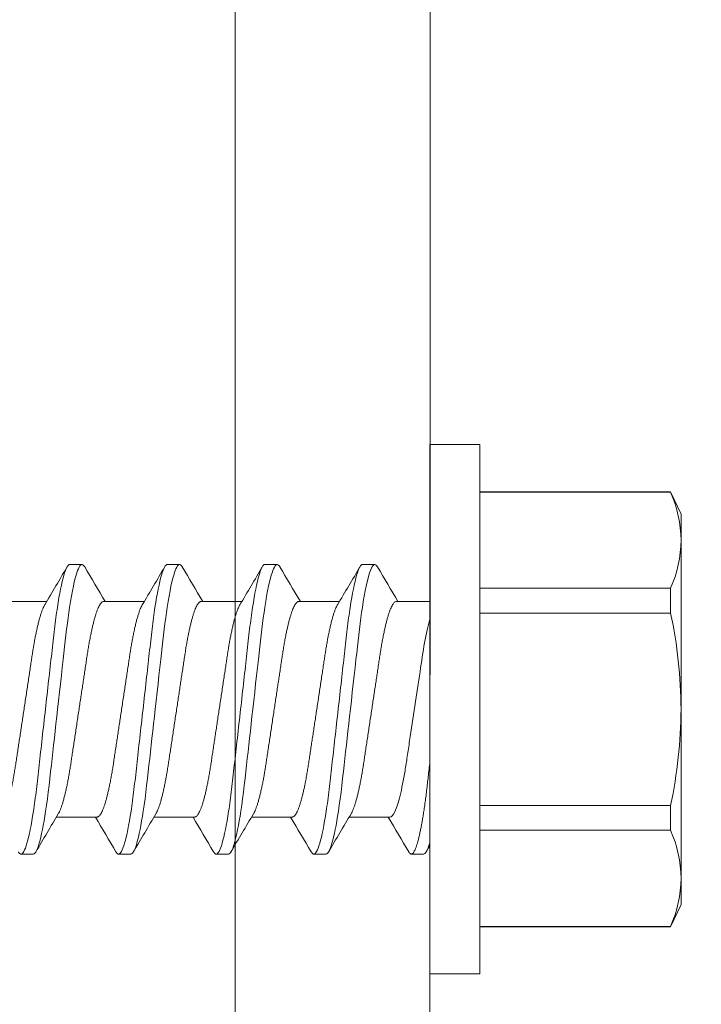
# Model space of a CAD drawing. Extents: x 1 to 154, y 2 to 42.
# Drawn here: x 77 to 77, y 23 to 23 of the extents above; entities that cross this region are included whole.
import ezdxf

# ---------------------------------------------------------------- set-up
doc = ezdxf.new("R2010")
doc.units = 0
doc.header["$LTSCALE"] = 0.25
doc.header["$MEASUREMENT"] = 0
doc.header["$PDSIZE"] = 0.093
doc.layers.get('DEFPOINTS').update_dxf_attribs({"linetype": 'CONTINUOUS', "lineweight": 18})
for name, color, linetype, lineweight in [('CROSS SECTION', 30, 'CONTINUOUS', 18), ('DIM', 3, 'CONTINUOUS', 18), ('DOUBLE', 7, 'CONTINUOUS', 70), ('SINGLE', 2, 'CONTINUOUS', 18)]:
    doc.layers.add(name, color=color, linetype=linetype, lineweight=lineweight)
doc.styles.add('FENTRON', font='romans')
doc.dimstyles.new('STANDARD$0', dxfattribs={"dimtxt": 0.093, "dimasz": 0.093, "dimexe": 0.063, "dimexo": 0.094, "dimgap": 0.09, "dimtad": 0, "dimtoh": 1, "dimdec": 4, "dimzin": 3, "dimdsep": 46, "dimlunit": 5, "dimtxsty": 'FENTRON', "dimcen": 0.09, "dimclrd": 256, "dimclre": 256, "dimclrt": 256, "dimadec": 0, "dimazin": 0, "dimtfac": 1, "dimtdec": 4, "dimtmove": 0, "dimatfit": 3, "dimfxl": 1, "dimtolj": 1, "dimtzin": 0, "dimarcsym": 0})

# ---------------------------------------------------------------- blocks, each defined once
blk = doc.blocks.new('A$C064D1801')
at = {"layer": 'SINGLE', "linetype": 'Continuous', "lineweight": 15}
for p, q in [((0.161, 0.339), (0.1288, 0.339)), ((0.1288, 0.339), (0.1288, 0)), ((0.161, 0.339), (0.161, 0)), ((0.00669, 0.30884), (0, 0.2945)), ((0.1288, 0.30884), (0.00669, 0.30884)), ((0.00669, 0.30884), (0.00669, 0.30853)), ((0.1288, 0.30853), (0.00669, 0.30853)), ((0, 0.2945), (0, 0.27775)), ((0, 0.27775), (0, 0.1695)), ((0.20397, 0.26225), (0.19616, 0.26225)), ((0.26647, 0.26225), (0.25866, 0.26225)), ((0.32897, 0.26225), (0.32116, 0.26225)), ((0.39147, 0.26225), (0.38366, 0.26225)), ((0.00669, 0.24697), (0.00669, 0.23106)), ((0.00669, 0.24697), (0.1288, 0.24697)), ((0.18244, 0.2385), (0.161, 0.2385)), ((0.24494, 0.2385), (0.2188, 0.2385)), ((0.30744, 0.2385), (0.2813, 0.2385)), ((0.36994, 0.2385), (0.3438, 0.2385)), ((0.43244, 0.2385), (0.4063, 0.2385)), ((0.1288, 0.23106), (0.00669, 0.23106)), ((0, 0.1695), (0, 0.06125)), ((0.00669, 0.10794), (0.1288, 0.10794)), ((0.00669, 0.10794), (0.00669, 0.09203)), ((0.18643, 0.1005), (0.21258, 0.1005)), ((0.24893, 0.1005), (0.27508, 0.1005)), ((0.31143, 0.1005), (0.33758, 0.1005)), ((0.37393, 0.1005), (0.40008, 0.1005)), ((0.1288, 0.09203), (0.00669, 0.09203)), ((0.16491, 0.07675), (0.17272, 0.07675)), ((0.22741, 0.07675), (0.23522, 0.07675)), ((0.28991, 0.07675), (0.29772, 0.07675)), ((0.35241, 0.07675), (0.36022, 0.07675)), ((0.41491, 0.07675), (0.42272, 0.07675)), ((0, 0.06125), (0, 0.0445)), ((0, 0.0445), (0.00669, 0.03016)), ((0.00669, 0.03047), (0.1288, 0.03047)), ((0.00669, 0.03047), (0.00669, 0.03016)), ((0.00669, 0.03016), (0.1288, 0.03016)), ((0.1288, 0), (0.161, 0))]:
    blk.add_line(p, q, dxfattribs=at)
at = {"layer": 'SINGLE', "linetype": 'Continuous', "lineweight": 15, "flags": 128}
for points in [[(0.19444, 0.2607), (0.19457, 0.26094), (0.19512, 0.26167), (0.19565, 0.26211), (0.19616, 0.26225), (0.19659, 0.26215), (0.19704, 0.26183), (0.1975, 0.2613), (0.19798, 0.26054), (0.19847, 0.25955), (0.19896, 0.25837), (0.19946, 0.25696), (0.19996, 0.25534), (0.20047, 0.2535), (0.20109, 0.25104), (0.2017, 0.24829), (0.20231, 0.24528), (0.20292, 0.242), (0.20352, 0.2385), (0.20411, 0.23478), (0.2046, 0.23145), (0.20508, 0.228), (0.20555, 0.22444), (0.206, 0.22079), (0.20644, 0.21706), (0.20686, 0.21332), (0.2073, 0.20944), (0.20775, 0.20544), (0.20821, 0.20131), (0.20878, 0.19626), (0.20936, 0.19107), (0.20995, 0.18578), (0.21056, 0.1804), (0.21117, 0.17496), (0.21178, 0.1695), (0.21231, 0.16483), (0.21283, 0.16017), (0.21335, 0.15555), (0.21386, 0.15098), (0.21437, 0.14648), (0.21485, 0.14215), (0.21533, 0.13791), (0.21579, 0.13377), (0.21624, 0.12976), (0.21676, 0.12515), (0.21726, 0.12073), (0.21778, 0.1164), (0.21832, 0.11219), (0.21888, 0.10812), (0.21946, 0.10422), (0.21996, 0.10102), (0.22047, 0.09799), (0.22099, 0.09511), (0.22151, 0.09242), (0.22203, 0.08992), (0.22255, 0.08766), (0.22306, 0.0856), (0.22357, 0.08375), (0.22408, 0.08212), (0.22467, 0.08046), (0.22526, 0.0791), (0.22582, 0.07806), (0.22637, 0.07733), (0.2269, 0.07689), (0.22741, 0.07675), (0.22741, 0.07675)], [(0.25694, 0.2607), (0.25707, 0.26094), (0.25762, 0.26167), (0.25815, 0.26211), (0.25866, 0.26225), (0.25909, 0.26215), (0.25954, 0.26183), (0.26, 0.2613), (0.26048, 0.26054), (0.26097, 0.25955), (0.26146, 0.25837), (0.26196, 0.25696), (0.26246, 0.25534), (0.26297, 0.2535), (0.26359, 0.25104), (0.2642, 0.24829), (0.26481, 0.24528), (0.26542, 0.242), (0.26602, 0.2385), (0.26661, 0.23478), (0.2671, 0.23145), (0.26758, 0.228), (0.26805, 0.22444), (0.2685, 0.22079), (0.26894, 0.21706), (0.26936, 0.21332), (0.2698, 0.20944), (0.27025, 0.20544), (0.27071, 0.20131), (0.27128, 0.19626), (0.27186, 0.19107), (0.27245, 0.18578), (0.27306, 0.1804), (0.27367, 0.17496), (0.27428, 0.1695), (0.27481, 0.16483), (0.27533, 0.16017), (0.27585, 0.15555), (0.27636, 0.15098), (0.27687, 0.14648), (0.27735, 0.14215), (0.27783, 0.13791), (0.27829, 0.13377), (0.27874, 0.12976), (0.27926, 0.12515), (0.27976, 0.12073), (0.28028, 0.1164), (0.28082, 0.11219), (0.28138, 0.10812), (0.28196, 0.10422), (0.28246, 0.10102), (0.28297, 0.09799), (0.28349, 0.09511), (0.28401, 0.09242), (0.28453, 0.08992), (0.28505, 0.08766), (0.28556, 0.0856), (0.28607, 0.08375), (0.28658, 0.08212), (0.28717, 0.08046), (0.28776, 0.0791), (0.28832, 0.07806), (0.28887, 0.07733), (0.2894, 0.07689), (0.28991, 0.07675), (0.28991, 0.07675)], [(0.31944, 0.2607), (0.31957, 0.26094), (0.32012, 0.26167), (0.32065, 0.26211), (0.32116, 0.26225), (0.32159, 0.26215), (0.32204, 0.26183), (0.3225, 0.2613), (0.32298, 0.26054), (0.32347, 0.25955), (0.32396, 0.25837), (0.32446, 0.25696), (0.32496, 0.25534), (0.32547, 0.2535), (0.32609, 0.25104), (0.3267, 0.24829), (0.32731, 0.24528), (0.32792, 0.242), (0.32852, 0.2385), (0.32911, 0.23478), (0.3296, 0.23145), (0.33008, 0.228), (0.33055, 0.22444), (0.331, 0.22079), (0.33144, 0.21706), (0.33186, 0.21332), (0.3323, 0.20944), (0.33275, 0.20544), (0.33321, 0.20131), (0.33378, 0.19626), (0.33436, 0.19107), (0.33495, 0.18578), (0.33556, 0.1804), (0.33617, 0.17496), (0.33678, 0.1695), (0.33731, 0.16483), (0.33783, 0.16017), (0.33835, 0.15555), (0.33886, 0.15098), (0.33937, 0.14648), (0.33985, 0.14215), (0.34033, 0.13791), (0.34079, 0.13377), (0.34124, 0.12976), (0.34176, 0.12515), (0.34226, 0.12073), (0.34278, 0.1164), (0.34332, 0.11219), (0.34388, 0.10812), (0.34446, 0.10422), (0.34496, 0.10102), (0.34547, 0.09799), (0.34599, 0.09511), (0.34651, 0.09242), (0.34703, 0.08992), (0.34755, 0.08766), (0.34806, 0.0856), (0.34857, 0.08375), (0.34908, 0.08212), (0.34967, 0.08046), (0.35026, 0.0791), (0.35082, 0.07806), (0.35137, 0.07733), (0.3519, 0.07689), (0.35241, 0.07675), (0.35241, 0.07675)], [(0.38194, 0.2607), (0.38207, 0.26094), (0.38262, 0.26167), (0.38315, 0.26211), (0.38366, 0.26225), (0.38409, 0.26215), (0.38454, 0.26183), (0.385, 0.2613), (0.38548, 0.26054), (0.38597, 0.25955), (0.38646, 0.25837), (0.38696, 0.25696), (0.38746, 0.25534), (0.38797, 0.2535), (0.38859, 0.25104), (0.3892, 0.24829), (0.38981, 0.24528), (0.39042, 0.242), (0.39102, 0.2385), (0.39161, 0.23478), (0.3921, 0.23145), (0.39258, 0.228), (0.39305, 0.22444), (0.3935, 0.22079), (0.39394, 0.21706), (0.39436, 0.21332), (0.3948, 0.20944), (0.39525, 0.20544), (0.39571, 0.20131), (0.39628, 0.19626), (0.39686, 0.19107), (0.39745, 0.18578), (0.39806, 0.1804), (0.39867, 0.17496), (0.39928, 0.1695), (0.39981, 0.16483), (0.40033, 0.16017), (0.40085, 0.15555), (0.40136, 0.15098), (0.40187, 0.14648), (0.40235, 0.14215), (0.40283, 0.13791), (0.40329, 0.13377), (0.40374, 0.12976), (0.40426, 0.12515), (0.40476, 0.12073), (0.40528, 0.1164), (0.40582, 0.11219), (0.40638, 0.10812), (0.40696, 0.10422), (0.40746, 0.10102), (0.40797, 0.09799), (0.40849, 0.09511), (0.40901, 0.09242), (0.40953, 0.08992), (0.41005, 0.08766), (0.41056, 0.0856), (0.41107, 0.08375), (0.41158, 0.08212), (0.41217, 0.08046), (0.41276, 0.0791), (0.41332, 0.07806), (0.41387, 0.07733), (0.4144, 0.07689), (0.41491, 0.07675), (0.41491, 0.07675)]]:
    blk.add_lwpolyline(points, dxfattribs=at)
at = {"layer": 'SINGLE', "linetype": 'Continuous', "lineweight": 15}
for centre, radius, start, end in [((0.08035, 0.27642), 0.08036, 156.44343, 179.04791), ((0.08069, 0.27916), 0.0807, 181.00059, 203.50808), ((-3.90836, 2.6669), 4.75633, 329.29867, 329.60963), ((4.21315, 2.61082), 4.64573, 210.38854, 210.7368), ((-3.73392, 2.60085), 4.62635, 329.29431, 329.61401), ((4.18741, 2.55871), 4.54324, 210.3846, 210.74073), ((-3.67142, 2.60085), 4.62635, 329.29431, 329.61401), ((4.24991, 2.55871), 4.54324, 210.3846, 210.74073), ((-3.60892, 2.60085), 4.62635, 329.29431, 329.61401), ((4.31241, 2.55871), 4.54324, 210.3846, 210.74073), ((0.30153, 0.1679), 0.30153, 167.90828, 179.69563), ((0.3032, 0.17128), 0.3032, 180.33697, 192.05912), ((-3.73593, -2.24475), 4.59248, 30.38649, 30.73881), ((-3.63103, -2.21971), 4.54324, 30.3846, 30.74073), ((-3.56853, -2.21971), 4.54324, 30.3846, 30.74073), ((-3.50603, -2.21971), 4.54324, 30.3846, 30.74073), ((4.32559, -2.35643), 4.81247, 149.30057, 149.6079), ((4.2278, -2.26185), 4.62635, 149.29431, 149.61401), ((4.2903, -2.26185), 4.62635, 149.29431, 149.61401), ((4.3528, -2.26185), 4.62635, 149.29431, 149.61401), ((0.08035, 0.05991), 0.08036, 156.44343, 179.04791), ((-4.85178, -2.86499), 5.81487, 30.408405, 30.451169), ((0.08069, 0.06266), 0.0807, 181.00059, 203.50808)]:
    blk.add_arc(centre, radius, start, end, dxfattribs=at)
for points, knots in [([(0.20397, 0.26225), (0.2051, 0.26225), (0.20641, 0.25999), (0.20916, 0.25059), (0.2106, 0.24346), (0.21258, 0.23045), (0.21321, 0.22575), (0.2144, 0.21594), (0.21495, 0.21084), (0.21681, 0.19431), (0.2182, 0.18193), (0.22099, 0.15707), (0.22238, 0.14469), (0.22424, 0.12816), (0.22479, 0.12306), (0.22597, 0.11325), (0.22661, 0.10855), (0.22859, 0.09554), (0.23002, 0.08841), (0.23278, 0.07901), (0.23409, 0.07675), (0.23522, 0.07675)], [0, 0, 0, 0, 0.125, 0.125, 0.25, 0.25, 0.3125, 0.3125, 0.375, 0.375, 0.5, 0.5, 0.625, 0.625, 0.6875, 0.6875, 0.75, 0.75, 0.875, 0.875, 1, 1, 1, 1]), ([(0.26647, 0.26225), (0.2676, 0.26225), (0.26891, 0.25999), (0.27166, 0.25059), (0.2731, 0.24346), (0.27508, 0.23045), (0.27571, 0.22575), (0.2769, 0.21594), (0.27745, 0.21084), (0.27931, 0.19431), (0.2807, 0.18193), (0.28349, 0.15707), (0.28488, 0.14469), (0.28674, 0.12816), (0.28729, 0.12306), (0.28847, 0.11325), (0.28911, 0.10855), (0.29109, 0.09554), (0.29252, 0.08841), (0.29528, 0.07901), (0.29659, 0.07675), (0.29772, 0.07675)], [0, 0, 0, 0, 0.125, 0.125, 0.25, 0.25, 0.3125, 0.3125, 0.375, 0.375, 0.5, 0.5, 0.625, 0.625, 0.6875, 0.6875, 0.75, 0.75, 0.875, 0.875, 1, 1, 1, 1]), ([(0.32897, 0.26225), (0.3301, 0.26225), (0.33141, 0.25999), (0.33416, 0.25059), (0.3356, 0.24346), (0.33758, 0.23045), (0.33821, 0.22575), (0.3394, 0.21594), (0.33995, 0.21084), (0.34181, 0.19431), (0.3432, 0.18193), (0.34599, 0.15707), (0.34738, 0.14469), (0.34924, 0.12816), (0.34979, 0.12306), (0.35097, 0.11325), (0.35161, 0.10855), (0.35359, 0.09554), (0.35502, 0.08841), (0.35778, 0.07901), (0.35909, 0.07675), (0.36022, 0.07675)], [0, 0, 0, 0, 0.125, 0.125, 0.25, 0.25, 0.3125, 0.3125, 0.375, 0.375, 0.5, 0.5, 0.625, 0.625, 0.6875, 0.6875, 0.75, 0.75, 0.875, 0.875, 1, 1, 1, 1]), ([(0.39147, 0.26225), (0.3926, 0.26225), (0.39391, 0.25999), (0.39666, 0.25059), (0.3981, 0.24346), (0.40008, 0.23045), (0.40071, 0.22575), (0.4019, 0.21594), (0.40245, 0.21084), (0.40431, 0.19431), (0.4057, 0.18193), (0.40849, 0.15707), (0.40988, 0.14469), (0.41174, 0.12816), (0.41229, 0.12306), (0.41347, 0.11325), (0.41411, 0.10855), (0.41609, 0.09554), (0.41752, 0.08841), (0.42028, 0.07901), (0.42159, 0.07675), (0.42272, 0.07675)], [0, 0, 0, 0, 0.125, 0.125, 0.25, 0.25, 0.3125, 0.3125, 0.375, 0.375, 0.5, 0.5, 0.625, 0.625, 0.6875, 0.6875, 0.75, 0.75, 0.875, 0.875, 1, 1, 1, 1]), ([(0.18244, 0.2385), (0.18263, 0.23848), (0.183, 0.23843), (0.18358, 0.23803), (0.18418, 0.23738), (0.18481, 0.23645), (0.18545, 0.23525), (0.1861, 0.23378), (0.18674, 0.23208), (0.18737, 0.23019), (0.18799, 0.22815), (0.1886, 0.22591), (0.18921, 0.22347), (0.18981, 0.22087), (0.19041, 0.21802), (0.19102, 0.21493), (0.19163, 0.21161), (0.19221, 0.20817), (0.19277, 0.20462), (0.19332, 0.20095), (0.1939, 0.19713), (0.19448, 0.19328), (0.19506, 0.1894), (0.19565, 0.18555), (0.19624, 0.18161), (0.19685, 0.17761), (0.19746, 0.17356), (0.19809, 0.16938), (0.19874, 0.16507), (0.1994, 0.16066), (0.20006, 0.15631), (0.20071, 0.15204), (0.20133, 0.14787), (0.20194, 0.14383), (0.20252, 0.14004), (0.20305, 0.1365), (0.20355, 0.13318), (0.20407, 0.12996), (0.20461, 0.12683), (0.20517, 0.1238), (0.20576, 0.12081), (0.20639, 0.11788), (0.20704, 0.11506), (0.20771, 0.11246), (0.20837, 0.11008), (0.20904, 0.10794), (0.20971, 0.10606), (0.21035, 0.1045), (0.21089, 0.10335), (0.21121, 0.10282), (0.21134, 0.10261)], [0, 0, 0, 0, 0.020851, 0.042016, 0.063458, 0.085141, 0.107023, 0.129061, 0.151209, 0.17157, 0.191947, 0.212304, 0.232604, 0.252811, 0.272891, 0.29461, 0.316095, 0.337308, 0.358214, 0.379019, 0.400134, 0.421533, 0.441366, 0.461376, 0.48153, 0.501792, 0.522128, 0.542501, 0.564723, 0.586898, 0.608978, 0.630917, 0.652671, 0.674198, 0.695459, 0.714684, 0.733717, 0.752967, 0.772468, 0.792192, 0.81211, 0.834021, 0.856081, 0.878243, 0.900461, 0.922687, 0.944873, 0.966972, 0.987114, 1, 1, 1, 1]), ([(0.24893, 0.1005), (0.24875, 0.10052), (0.24838, 0.10057), (0.2478, 0.10097), (0.24719, 0.10162), (0.24657, 0.10255), (0.24593, 0.10375), (0.24528, 0.10522), (0.24463, 0.10692), (0.244, 0.10881), (0.24339, 0.11085), (0.24278, 0.11309), (0.24217, 0.11553), (0.24157, 0.11813), (0.24096, 0.12098), (0.24035, 0.12407), (0.23975, 0.12739), (0.23916, 0.13083), (0.2386, 0.13438), (0.23806, 0.13805), (0.23748, 0.14187), (0.2369, 0.14572), (0.23631, 0.1496), (0.23573, 0.15345), (0.23513, 0.15739), (0.23453, 0.16139), (0.23392, 0.16544), (0.23329, 0.16962), (0.23264, 0.17393), (0.23197, 0.17834), (0.23131, 0.18269), (0.23067, 0.18696), (0.23004, 0.19113), (0.22943, 0.19517), (0.22886, 0.19896), (0.22832, 0.2025), (0.22782, 0.20582), (0.2273, 0.20904), (0.22676, 0.21217), (0.22621, 0.2152), (0.22561, 0.21819), (0.22499, 0.22112), (0.22433, 0.22394), (0.22367, 0.22654), (0.223, 0.22892), (0.22233, 0.23106), (0.22167, 0.23294), (0.22103, 0.2345), (0.22048, 0.23565), (0.22016, 0.23618), (0.22004, 0.23639)], [0, 0, 0, 0, 0.020852, 0.042016, 0.063459, 0.085142, 0.107024, 0.129062, 0.151211, 0.171571, 0.191949, 0.212306, 0.232606, 0.252814, 0.272894, 0.294613, 0.316098, 0.337311, 0.358217, 0.379023, 0.400138, 0.421537, 0.441371, 0.461381, 0.481535, 0.501797, 0.522133, 0.542506, 0.564729, 0.586904, 0.608984, 0.630923, 0.652677, 0.674205, 0.695466, 0.714692, 0.733725, 0.752975, 0.772476, 0.7922, 0.812118, 0.834029, 0.856089, 0.878252, 0.90047, 0.922696, 0.944883, 0.966982, 0.987124, 1, 1, 1, 1]), ([(0.24494, 0.2385), (0.24513, 0.23848), (0.2455, 0.23843), (0.24608, 0.23803), (0.24668, 0.23738), (0.24731, 0.23645), (0.24795, 0.23525), (0.2486, 0.23378), (0.24924, 0.23208), (0.24987, 0.23019), (0.25049, 0.22815), (0.2511, 0.22591), (0.25171, 0.22347), (0.25231, 0.22087), (0.25291, 0.21802), (0.25352, 0.21493), (0.25413, 0.21161), (0.25471, 0.20817), (0.25527, 0.20462), (0.25582, 0.20095), (0.2564, 0.19713), (0.25698, 0.19328), (0.25756, 0.1894), (0.25815, 0.18555), (0.25874, 0.18161), (0.25935, 0.17761), (0.25996, 0.17356), (0.26059, 0.16938), (0.26124, 0.16507), (0.2619, 0.16066), (0.26256, 0.15631), (0.26321, 0.15204), (0.26383, 0.14787), (0.26444, 0.14383), (0.26502, 0.14004), (0.26555, 0.1365), (0.26605, 0.13318), (0.26657, 0.12996), (0.26711, 0.12683), (0.26767, 0.1238), (0.26826, 0.12081), (0.26889, 0.11788), (0.26954, 0.11506), (0.27021, 0.11246), (0.27087, 0.11008), (0.27154, 0.10794), (0.27221, 0.10606), (0.27285, 0.1045), (0.27339, 0.10335), (0.27371, 0.10282), (0.27384, 0.10261)], [0, 0, 0, 0, 0.020851, 0.042015, 0.063457, 0.08514, 0.107021, 0.129059, 0.151207, 0.171567, 0.191944, 0.212301, 0.232601, 0.252808, 0.272887, 0.294605, 0.31609, 0.337303, 0.358208, 0.379014, 0.400128, 0.421526, 0.44136, 0.461369, 0.481523, 0.501785, 0.52212, 0.542492, 0.564715, 0.58689, 0.608969, 0.630908, 0.652661, 0.674188, 0.695449, 0.714674, 0.733706, 0.752956, 0.772456, 0.79218, 0.812098, 0.834009, 0.856068, 0.87823, 0.900448, 0.922673, 0.944859, 0.966958, 0.987099, 1, 1, 1, 1]), ([(0.31143, 0.1005), (0.31125, 0.10052), (0.31088, 0.10057), (0.3103, 0.10097), (0.30969, 0.10162), (0.30907, 0.10255), (0.30843, 0.10375), (0.30778, 0.10522), (0.30713, 0.10692), (0.3065, 0.10881), (0.30589, 0.11085), (0.30528, 0.11309), (0.30467, 0.11553), (0.30407, 0.11813), (0.30346, 0.12098), (0.30285, 0.12407), (0.30225, 0.12739), (0.30166, 0.13083), (0.3011, 0.13438), (0.30056, 0.13805), (0.29998, 0.14187), (0.2994, 0.14572), (0.29881, 0.1496), (0.29823, 0.15345), (0.29763, 0.15739), (0.29703, 0.16139), (0.29642, 0.16544), (0.29579, 0.16962), (0.29514, 0.17393), (0.29447, 0.17834), (0.29381, 0.18269), (0.29317, 0.18696), (0.29254, 0.19113), (0.29193, 0.19517), (0.29136, 0.19896), (0.29082, 0.2025), (0.29032, 0.20582), (0.2898, 0.20904), (0.28926, 0.21217), (0.28871, 0.2152), (0.28811, 0.21819), (0.28749, 0.22112), (0.28683, 0.22394), (0.28617, 0.22654), (0.2855, 0.22892), (0.28483, 0.23106), (0.28417, 0.23294), (0.28353, 0.2345), (0.28298, 0.23565), (0.28266, 0.23618), (0.28254, 0.23639)], [0, 0, 0, 0, 0.020851, 0.042015, 0.063457, 0.08514, 0.107021, 0.129059, 0.151207, 0.171567, 0.191944, 0.212301, 0.232601, 0.252808, 0.272887, 0.294605, 0.31609, 0.337303, 0.358208, 0.379014, 0.400128, 0.421526, 0.44136, 0.461369, 0.481523, 0.501785, 0.52212, 0.542492, 0.564715, 0.58689, 0.608969, 0.630908, 0.652661, 0.674188, 0.695449, 0.714674, 0.733706, 0.752956, 0.772456, 0.79218, 0.812098, 0.834009, 0.856068, 0.87823, 0.900448, 0.922673, 0.944859, 0.966958, 0.987099, 1, 1, 1, 1]), ([(0.30744, 0.2385), (0.30763, 0.23848), (0.308, 0.23843), (0.30858, 0.23803), (0.30918, 0.23738), (0.30981, 0.23645), (0.31045, 0.23525), (0.3111, 0.23378), (0.31174, 0.23208), (0.31237, 0.23019), (0.31299, 0.22815), (0.3136, 0.22591), (0.31421, 0.22347), (0.31481, 0.22087), (0.31541, 0.21802), (0.31602, 0.21493), (0.31663, 0.21161), (0.31721, 0.20817), (0.31777, 0.20462), (0.31832, 0.20095), (0.3189, 0.19713), (0.31948, 0.19328), (0.32006, 0.1894), (0.32065, 0.18555), (0.32124, 0.18161), (0.32185, 0.17761), (0.32246, 0.17356), (0.32309, 0.16938), (0.32374, 0.16507), (0.3244, 0.16066), (0.32506, 0.15631), (0.32571, 0.15204), (0.32633, 0.14787), (0.32694, 0.14383), (0.32752, 0.14004), (0.32805, 0.1365), (0.32855, 0.13318), (0.32907, 0.12996), (0.32961, 0.12683), (0.33017, 0.1238), (0.33076, 0.12081), (0.33139, 0.11788), (0.33204, 0.11506), (0.33271, 0.11246), (0.33337, 0.11008), (0.33404, 0.10794), (0.33471, 0.10606), (0.33535, 0.1045), (0.33589, 0.10335), (0.33621, 0.10282), (0.33634, 0.10261)], [0, 0, 0, 0, 0.020851, 0.042015, 0.063457, 0.08514, 0.107021, 0.129059, 0.151207, 0.171567, 0.191944, 0.212301, 0.232601, 0.252808, 0.272887, 0.294605, 0.31609, 0.337303, 0.358208, 0.379014, 0.400128, 0.421526, 0.44136, 0.461369, 0.481523, 0.501785, 0.52212, 0.542492, 0.564715, 0.58689, 0.608969, 0.630908, 0.652661, 0.674188, 0.695449, 0.714674, 0.733706, 0.752956, 0.772456, 0.79218, 0.812098, 0.834009, 0.856068, 0.87823, 0.900448, 0.922673, 0.944859, 0.966958, 0.987099, 1, 1, 1, 1]), ([(0.37393, 0.1005), (0.37375, 0.10052), (0.37338, 0.10057), (0.3728, 0.10097), (0.37219, 0.10162), (0.37157, 0.10255), (0.37093, 0.10375), (0.37028, 0.10522), (0.36963, 0.10692), (0.369, 0.10881), (0.36839, 0.11085), (0.36778, 0.11309), (0.36717, 0.11553), (0.36657, 0.11813), (0.36596, 0.12098), (0.36535, 0.12407), (0.36475, 0.12739), (0.36416, 0.13083), (0.3636, 0.13438), (0.36306, 0.13805), (0.36248, 0.14187), (0.3619, 0.14572), (0.36131, 0.1496), (0.36073, 0.15345), (0.36013, 0.15739), (0.35953, 0.16139), (0.35892, 0.16544), (0.35829, 0.16962), (0.35764, 0.17393), (0.35697, 0.17834), (0.35631, 0.18269), (0.35567, 0.18696), (0.35504, 0.19113), (0.35443, 0.19517), (0.35386, 0.19896), (0.35332, 0.2025), (0.35282, 0.20582), (0.3523, 0.20904), (0.35176, 0.21217), (0.35121, 0.2152), (0.35061, 0.21819), (0.34999, 0.22112), (0.34933, 0.22394), (0.34867, 0.22654), (0.348, 0.22892), (0.34733, 0.23106), (0.34667, 0.23294), (0.34603, 0.2345), (0.34548, 0.23565), (0.34516, 0.23618), (0.34504, 0.23639)], [0, 0, 0, 0, 0.020851, 0.042015, 0.063457, 0.08514, 0.107021, 0.129059, 0.151207, 0.171567, 0.191944, 0.212301, 0.232601, 0.252808, 0.272887, 0.294605, 0.31609, 0.337303, 0.358208, 0.379014, 0.400128, 0.421526, 0.44136, 0.461369, 0.481523, 0.501785, 0.52212, 0.542492, 0.564715, 0.58689, 0.608969, 0.630908, 0.652661, 0.674188, 0.695449, 0.714674, 0.733706, 0.752956, 0.772456, 0.79218, 0.812098, 0.834009, 0.856068, 0.87823, 0.900448, 0.922673, 0.944859, 0.966958, 0.987099, 1, 1, 1, 1]), ([(0.36994, 0.2385), (0.37013, 0.23848), (0.3705, 0.23843), (0.37108, 0.23803), (0.37168, 0.23738), (0.37231, 0.23645), (0.37295, 0.23525), (0.3736, 0.23378), (0.37424, 0.23208), (0.37487, 0.23019), (0.37549, 0.22815), (0.3761, 0.22591), (0.37671, 0.22347), (0.37731, 0.22087), (0.37791, 0.21802), (0.37852, 0.21493), (0.37913, 0.21161), (0.37971, 0.20817), (0.38027, 0.20462), (0.38082, 0.20095), (0.3814, 0.19713), (0.38198, 0.19328), (0.38256, 0.1894), (0.38315, 0.18555), (0.38374, 0.18161), (0.38435, 0.17761), (0.38496, 0.17356), (0.38559, 0.16938), (0.38624, 0.16507), (0.3869, 0.16066), (0.38756, 0.15631), (0.38821, 0.15204), (0.38883, 0.14787), (0.38944, 0.14383), (0.39002, 0.14004), (0.39055, 0.1365), (0.39105, 0.13318), (0.39157, 0.12996), (0.39211, 0.12683), (0.39267, 0.1238), (0.39326, 0.12081), (0.39389, 0.11788), (0.39454, 0.11506), (0.39521, 0.11246), (0.39587, 0.11008), (0.39654, 0.10794), (0.39721, 0.10606), (0.39785, 0.1045), (0.39839, 0.10335), (0.39871, 0.10282), (0.39884, 0.10261)], [0, 0, 0, 0, 0.020851, 0.042015, 0.063457, 0.08514, 0.107021, 0.129059, 0.151207, 0.171567, 0.191944, 0.212301, 0.232601, 0.252808, 0.272887, 0.294605, 0.31609, 0.337303, 0.358208, 0.379014, 0.400128, 0.421526, 0.44136, 0.461369, 0.481523, 0.501785, 0.52212, 0.542492, 0.564715, 0.58689, 0.608969, 0.630908, 0.652661, 0.674188, 0.695449, 0.714674, 0.733706, 0.752956, 0.772456, 0.79218, 0.812098, 0.834009, 0.856068, 0.87823, 0.900448, 0.922673, 0.944859, 0.966958, 0.987099, 1, 1, 1, 1]), ([(0.43643, 0.1005), (0.43625, 0.10052), (0.43588, 0.10057), (0.4353, 0.10097), (0.43469, 0.10162), (0.43407, 0.10255), (0.43343, 0.10375), (0.43278, 0.10522), (0.43213, 0.10692), (0.4315, 0.10881), (0.43089, 0.11085), (0.43028, 0.11309), (0.42967, 0.11553), (0.42907, 0.11813), (0.42846, 0.12098), (0.42785, 0.12407), (0.42725, 0.12739), (0.42666, 0.13083), (0.4261, 0.13438), (0.42556, 0.13805), (0.42498, 0.14187), (0.4244, 0.14572), (0.42381, 0.1496), (0.42323, 0.15345), (0.42263, 0.15739), (0.42203, 0.16139), (0.42142, 0.16544), (0.42079, 0.16962), (0.42014, 0.17393), (0.41947, 0.17834), (0.41881, 0.18269), (0.41817, 0.18696), (0.41754, 0.19113), (0.41693, 0.19517), (0.41636, 0.19896), (0.41582, 0.2025), (0.41532, 0.20582), (0.4148, 0.20904), (0.41426, 0.21217), (0.41371, 0.2152), (0.41311, 0.21819), (0.41249, 0.22112), (0.41183, 0.22394), (0.41117, 0.22654), (0.4105, 0.22892), (0.40983, 0.23106), (0.40917, 0.23294), (0.40853, 0.2345), (0.40798, 0.23565), (0.40766, 0.23618), (0.40754, 0.23639)], [0, 0, 0, 0, 0.020851, 0.042015, 0.063457, 0.08514, 0.107021, 0.129059, 0.151207, 0.171567, 0.191944, 0.212301, 0.232601, 0.252808, 0.272887, 0.294605, 0.31609, 0.337303, 0.358208, 0.379014, 0.400128, 0.421526, 0.44136, 0.461369, 0.481523, 0.501785, 0.52212, 0.542492, 0.564715, 0.58689, 0.608969, 0.630908, 0.652661, 0.674188, 0.695449, 0.714674, 0.733706, 0.752956, 0.772456, 0.79218, 0.812098, 0.834009, 0.856068, 0.87823, 0.900448, 0.922673, 0.944859, 0.966958, 0.987099, 1, 1, 1, 1]), ([(0.161, 0.22713), (0.16213, 0.22299), (0.16325, 0.21782), (0.16529, 0.2064), (0.16616, 0.20028), (0.16823, 0.18658), (0.16935, 0.17912), (0.17163, 0.16406), (0.17277, 0.15648), (0.17437, 0.1459), (0.17488, 0.14251), (0.17585, 0.13607), (0.1763, 0.13306), (0.17777, 0.12422), (0.17886, 0.11877), (0.18111, 0.10977), (0.18227, 0.10623), (0.18447, 0.1016), (0.18551, 0.1005), (0.18643, 0.1005)], [0, 0, 0, 0, 0.125, 0.125, 0.25, 0.25, 0.375, 0.375, 0.5, 0.5, 0.5625, 0.5625, 0.625, 0.625, 0.75, 0.75, 0.875, 0.875, 1, 1, 1, 1]), ([(0.161, 0.13472), (0.16118, 0.1331), (0.16154, 0.12989), (0.16206, 0.12526), (0.16257, 0.12077), (0.16309, 0.11642), (0.16363, 0.11219), (0.16419, 0.10809), (0.16474, 0.10437), (0.16527, 0.10099), (0.16578, 0.09795), (0.1663, 0.09508), (0.16682, 0.09239), (0.16734, 0.0899), (0.16786, 0.08763), (0.16838, 0.08557), (0.16889, 0.08372), (0.16942, 0.08198), (0.16999, 0.08041), (0.17057, 0.07906), (0.17113, 0.07801), (0.17168, 0.07728), (0.17221, 0.07685), (0.17269, 0.07671), (0.17315, 0.07682), (0.1736, 0.07714), (0.17403, 0.07761), (0.17431, 0.07808), (0.17443, 0.07829)], [0, 0, 0, 0, 0.041477, 0.082421, 0.122948, 0.163919, 0.205419, 0.24739, 0.289767, 0.326108, 0.36265, 0.39935, 0.436159, 0.473032, 0.509262, 0.54546, 0.581583, 0.617584, 0.660224, 0.702558, 0.74452, 0.786045, 0.827072, 0.867546, 0.902128, 0.937121, 0.972489, 1, 1, 1, 1]), ([(0.23522, 0.07675), (0.23536, 0.07677), (0.23565, 0.07681), (0.2361, 0.07714), (0.23653, 0.07761), (0.23681, 0.07808), (0.23693, 0.07829)], [0, 0, 0, 0, 0.261063, 0.525222, 0.792221, 1, 1, 1, 1]), ([(0.29772, 0.07675), (0.29786, 0.07677), (0.29815, 0.07681), (0.2986, 0.07714), (0.29903, 0.07761), (0.29931, 0.07808), (0.29943, 0.07829)], [0, 0, 0, 0, 0.261063, 0.525222, 0.792221, 1, 1, 1, 1]), ([(0.36022, 0.07675), (0.36036, 0.07677), (0.36065, 0.07681), (0.3611, 0.07714), (0.36153, 0.07761), (0.36181, 0.07808), (0.36193, 0.07829)], [0, 0, 0, 0, 0.261063, 0.525222, 0.792221, 1, 1, 1, 1]), ([(0.42272, 0.07675), (0.42286, 0.07677), (0.42315, 0.07681), (0.4236, 0.07714), (0.42403, 0.07761), (0.42431, 0.07808), (0.42443, 0.07829)], [0, 0, 0, 0, 0.261063, 0.525222, 0.792221, 1, 1, 1, 1])]:
    blk.add_open_spline(points, degree=3, knots=knots, dxfattribs=at)
blk.add_open_spline([(0.161, 0.08401), (0.16241, 0.07911), (0.16375, 0.07675), (0.16491, 0.07675)], degree=3, dxfattribs=at)
blk = doc.blocks.new('*D19')
at = {"layer": 'DEFPOINTS', "color": 0, "transparency": 16777216}
for p in [(77.02894, 22.47102), (76.40394, 22.09602), (77.02894, 22.09602)]:
    blk.add_point(p, dxfattribs=at)
at = {"layer": 'DIM', "lineweight": -2, "transparency": 16777216}
for p, q in [((76.40394, 23.22402), (76.40394, 22.85202)), ((75.28794, 22.09602), (74.17194, 22.09602)), ((76.40394, 22.09602), (77.02894, 22.09602)), ((78.14494, 22.09602), (79.26094, 22.09602)), ((77.02894, 21.34302), (77.02894, 21.34002))]:
    blk.add_line(p, q, dxfattribs=at)
at = {"layer": 'DIM', "transparency": 16777216}
for points in [[(75.28794, 22.28202), (75.28794, 21.91002), (76.40394, 22.09602)], [(78.14494, 22.28202), (78.14494, 21.91002), (77.02894, 22.09602)]]:
    blk.add_solid(points, dxfattribs=at)
at = {"layer": 'DIM', "transparency": 16777216, "insert": (81.11151, 22.09602), "char_height": 1.116, "attachment_point": 5, "style": 'FENTRON'}
blk.add_mtext('\\A1;{\\H1.000000x;\\S5/8;}"', dxfattribs=at)

msp = doc.modelspace()

# ---------------------------------------------------------------- linework, layer by layer
at = {"layer": 'CROSS SECTION'}
msp.add_lwpolyline([(77.15432, 27.97102), (77.15432, 24.11102), (77.13932, 24.09602), (77.15432, 24.08102), (77.15394, 21.97102), (77.02932, 21.97102), (77.02932, 23.84602), (74.90432, 23.84602), (74.90432, 24.15852, -1), (75.02932, 24.15852), (75.02932, 23.97102), (77.02932, 23.97102), (77.02932, 27.69102, 0.414214)], format="xyb", dxfattribs=at)

# ---------------------------------------------------------------- block references
at = {"layer": 'DOUBLE', "xscale": -1}
msp.add_blockref('A$C064D1801', (77.31494, 22.83464), dxfattribs=at)

# ---------------------------------------------------------------- dimensions: what is measured, and where the dimension line sits
at = {"layer": 'DIM'}
dim = msp.add_linear_dim(base=(77.02894, 22.09602), p1=(76.40394, 22.09602), p2=(77.02894, 22.47102), dimstyle='STANDARD$0', override={"dimscale": 12, "dimpost": '"'}, dxfattribs=at)
dim.commit()
dim.dimension.update_dxf_attribs({"geometry": '*D19', "text_midpoint": (81.11151, 22.09602)})

doc.saveas('drawing.dxf')
